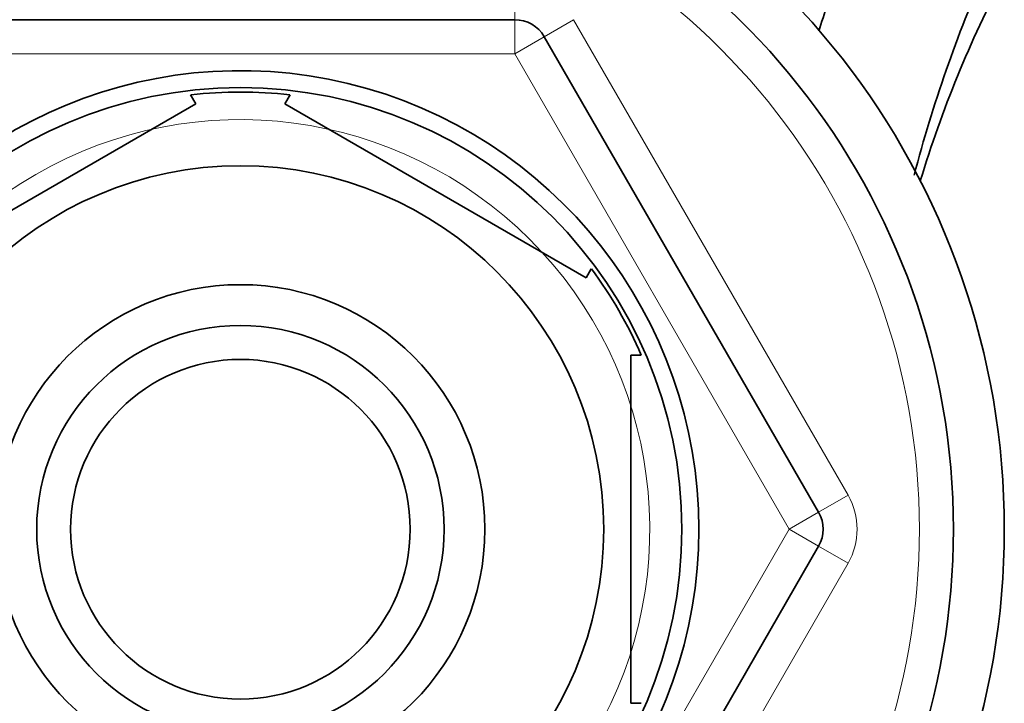
# Model space of a CAD drawing. Units: millimetres. Extents: x -267 to 1245, y 10 to 1165.
# Drawn here: x 610 to 639, y 988 to 1008 of the extents above; entities that cross this region are included whole.
import ezdxf

# ---------------------------------------------------------------- set-up
doc = ezdxf.new("R2010")
doc.units = ezdxf.units.MM
doc.layers.add('DV4_Défaut', color=7, linetype='Continuous')
doc.layers.add('Défaut', color=7, linetype='Continuous')

# ---------------------------------------------------------------- blocks, each defined once
blk = doc.blocks.new('SE3')
at = {"layer": 'DV4_Défaut', "color": 7, "lineweight": 18}
for p, q in [((624.615, 1008.778), (624.615, 1007.778)), ((624.615, 1006.778), (624.615, 1007.778)), ((626.348, 1007.778), (625.482, 1007.278)), ((626.348, 1007.778), (634.43, 993.778)), ((624.615, 1006.778), (625.482, 1007.278)), ((624.615, 1006.778), (608.45, 1006.778)), ((632.698, 992.778), (624.615, 1006.778)), ((634.43, 993.778), (633.564, 993.278)), ((632.698, 992.778), (633.564, 993.278)), ((624.615, 978.778), (632.698, 992.778)), ((632.698, 992.778), (633.564, 992.278)), ((634.43, 991.778), (633.564, 992.278)), ((634.43, 991.778), (626.348, 977.778))]:
    blk.add_line(p, q, dxfattribs=at)
at = {"layer": 'DV4_Défaut', "color": 7, "lineweight": 35}
for p, q in [((608.45, 1007.778), (624.615, 1007.778)), ((625.482, 1007.278), (633.564, 993.278)), ((615.22, 1005.3), (615.067, 1005.566)), ((617.845, 1005.3), (617.998, 1005.566)), ((615.22, 1005.3), (606.345, 1000.176)), ((626.72, 1000.176), (617.845, 1005.3)), ((626.72, 1000.176), (626.868, 1000.449)), ((628.033, 987.654), (628.033, 997.903)), ((628.033, 997.903), (628.339, 997.903)), ((633.564, 992.278), (625.482, 978.278)), ((628.033, 987.654), (628.339, 987.654))]:
    blk.add_line(p, q, dxfattribs=at)
for radius in [13, 10.7, 7.2, 6, 5]:
    blk.add_circle((616.533, 992.778), radius, dxfattribs=at)
for centre, radius, start, end in [((616.533, 992.778), 22.5, 0, 152.1819), ((616.533, 992.778), 21, 0, 154.0613), ((676.047, 992.782), 41.015, 156.2645, 165.2764), ((670.293, 992.778), 35.26, 152.4443, 163.0858), ((641.632, 1005.182), 8.37, 158.7241, 164.3251), ((624.615, 1006.778), 1, 30, 90), ((616.533, 992.778), 13.5, 0, 152.8993), ((616.533, 992.778), 12.871, 83.4992, 96.4993), ((616.533, 992.778), 12.871, 23.4682, 36.5433), ((632.698, 992.778), 1, 330, 30), ((616.533, 992.778), 22.5, 207.8181, 0), ((616.533, 992.778), 21, 205.9387, 0), ((616.533, 992.778), 13.5, 207.1007, 0)]:
    blk.add_arc(centre, radius, start, end, dxfattribs=at)
at = {"layer": 'DV4_Défaut', "color": 7, "lineweight": 18}
for centre, radius, start, end in [((616.533, 992.778), 20, 0, 156.0211), ((616.533, 992.778), 12.059, 255, 195), ((632.698, 992.778), 2, 330, 30), ((616.533, 992.778), 20, 203.9789, 0)]:
    blk.add_arc(centre, radius, start, end, dxfattribs=at)

msp = doc.modelspace()

# ---------------------------------------------------------------- block references
at = {"layer": 'Défaut'}
msp.add_blockref('SE3', (0, 0), dxfattribs=at)

doc.saveas('drawing.dxf')
